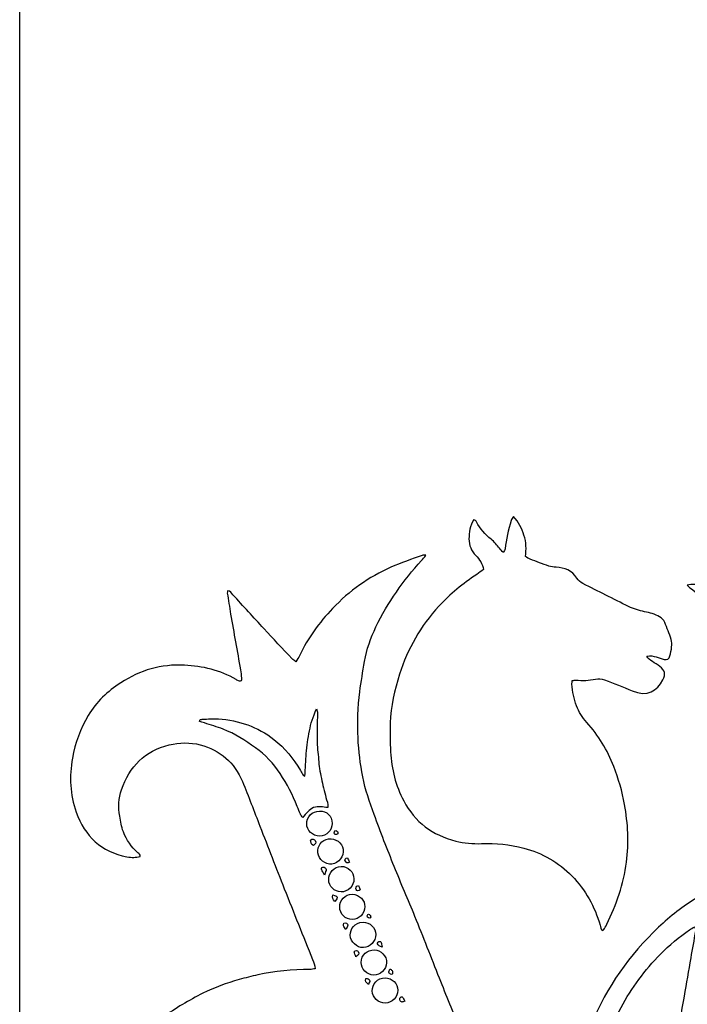
# Model space of a CAD drawing. Units: millimetres. Extents: x 4235 to 99701, y -3478 to 20744.
# Drawn here: x 7996 to 8009, y 5608 to 5628 of the extents above; entities that cross this region are included whole.
import ezdxf

# ---------------------------------------------------------------- set-up
doc = ezdxf.new("R2010")
doc.units = ezdxf.units.MM
doc.header["$LTSCALE"] = 0.02

# ---------------------------------------------------------------- blocks, each defined once
blk = doc.blocks.new('logo Visionnaire')
for points, knots in [([(33698.45, 17554.83), (33699.04, 17554.19), (33699.36, 17553.48), (33699.62, 17552.74), (33699.88, 17551.98), (33699.89, 17551.19), (33699.77, 17550.38), (33699.96, 17550.27), (33700.12, 17550.15), (33700.29, 17550.09), (33700.98, 17549.82), (33701.66, 17549.56), (33702.36, 17549.32), (33702.62, 17549.24), (33702.91, 17549.22), (33703.18, 17549.2), (33704.13, 17549.14), (33704.95, 17548.83), (33705.48, 17547.99), (33705.65, 17547.72), (33705.88, 17547.52), (33706.16, 17547.38), (33707.85, 17546.53), (33709.53, 17545.68), (33711.22, 17544.83), (33711.78, 17544.56), (33712.37, 17544.38), (33712.99, 17544.26), (33713.57, 17544.16), (33714.14, 17543.99), (33714.66, 17543.68), (33714.91, 17543.54), (33715.11, 17543.36), (33715.22, 17543.08), (33715.47, 17542.45), (33715.74, 17541.83), (33715.94, 17541.19), (33716.03, 17540.93), (33716.01, 17540.63), (33715.99, 17540.35), (33715.96, 17540.02), (33715.88, 17539.69), (33715.8, 17539.36), (33715.72, 17539.03), (33715.5, 17538.89), (33715.17, 17538.97), (33714.87, 17539.05), (33714.58, 17539.17), (33714.28, 17539.24), (33713.96, 17539.33), (33713.63, 17539.44), (33713.25, 17539.34), (33713.37, 17539.02), (33713.64, 17538.91), (33713.86, 17538.75), (33714.13, 17538.55), (33714.43, 17538.38), (33714.7, 17538.18), (33715.25, 17537.77), (33715.34, 17537.32), (33715.02, 17536.71), (33714.37, 17535.5), (33713.33, 17534.76), (33711.61, 17535.49), (33710.6, 17535.92), (33709.59, 17536.35), (33708.55, 17536.7), (33708.21, 17536.81), (33707.88, 17536.88), (33707.55, 17536.79), (33706.83, 17536.61), (33706.1, 17536.62), (33705.36, 17536.67), (33705.26, 17536.68), (33705.15, 17536.65), (33704.98, 17536.64), (33704.97, 17536.49), (33704.93, 17536.36), (33704.94, 17536.23), (33704.98, 17535.4), (33705.17, 17534.61), (33705.44, 17533.84), (33705.69, 17533.14), (33706.07, 17532.53), (33706.58, 17531.98), (33707.88, 17530.55), (33708.87, 17528.91), (33709.57, 17527.1), (33710.1, 17525.73), (33710.51, 17524.33), (33710.77, 17522.88), (33711.15, 17520.76), (33711.27, 17518.64), (33710.98, 17516.48), (33710.66, 17514.05), (33709.87, 17511.78), (33708.8, 17509.59), (33708.7, 17509.38), (33708.58, 17509.19), (33708.46, 17509), (33708.43, 17508.96), (33708.37, 17508.95), (33708.29, 17508.91), (33708.11, 17509.06), (33708.11, 17509.29), (33708.05, 17509.49), (33707.48, 17511.57), (33706.42, 17513.39), (33704.94, 17514.95), (33703.46, 17516.49), (33701.65, 17517.49), (33699.59, 17518.05), (33698.05, 17518.47), (33696.48, 17518.59), (33694.9, 17518.54), (33693.93, 17518.51), (33692.99, 17518.57), (33692.05, 17518.82), (33689.48, 17519.48), (33687.52, 17520.93), (33686.28, 17523.29), (33685.39, 17524.98), (33684.93, 17526.8), (33684.82, 17528.72), (33684.76, 17529.79), (33684.74, 17530.86), (33684.79, 17531.93), (33684.87, 17533.78), (33685.26, 17535.56), (33685.81, 17537.32), (33686.71, 17540.16), (33688.17, 17542.67), (33690.18, 17544.87), (33691.43, 17546.24), (33692.86, 17547.37), (33694.38, 17548.4), (33694.64, 17548.57), (33694.88, 17548.76), (33695.14, 17548.94), (33695.01, 17549.59), (33694.7, 17550.07), (33694.27, 17550.5), (33693.76, 17551), (33693.53, 17551.63), (33693.52, 17552.33), (33693.51, 17553.06), (33693.65, 17553.78), (33694.05, 17554.49), (33694.17, 17554.39), (33694.3, 17554.33), (33694.36, 17554.23), (33694.76, 17553.47), (33695.31, 17552.85), (33695.98, 17552.3), (33696.32, 17552.02), (33696.59, 17551.64), (33696.89, 17551.31), (33697.02, 17551.17), (33697.15, 17551.02), (33697.33, 17550.81), (33697.42, 17551), (33697.5, 17551.11), (33697.52, 17551.23), (33697.7, 17552.28), (33697.85, 17553.35), (33698.19, 17554.37), (33698.24, 17554.51), (33698.34, 17554.64), (33698.45, 17554.83)], [0, 0, 0, 0, 1, 1, 1, 2, 2, 2, 3, 3, 3, 4, 4, 4, 5, 5, 5, 6, 6, 6, 7, 7, 7, 8, 8, 8, 9, 9, 9, 10, 10, 10, 11, 11, 11, 12, 12, 12, 13, 13, 13, 14, 14, 14, 15, 15, 15, 16, 16, 16, 17, 17, 17, 18, 18, 18, 19, 19, 19, 20, 20, 20, 21, 21, 21, 22, 22, 22, 23, 23, 23, 24, 24, 24, 25, 25, 25, 26, 26, 26, 27, 27, 27, 28, 28, 28, 29, 29, 29, 30, 30, 30, 31, 31, 31, 32, 32, 32, 33, 33, 33, 34, 34, 34, 35, 35, 35, 36, 36, 36, 37, 37, 37, 38, 38, 38, 39, 39, 39, 40, 40, 40, 41, 41, 41, 42, 42, 42, 43, 43, 43, 44, 44, 44, 45, 45, 45, 46, 46, 46, 47, 47, 47, 48, 48, 48, 49, 49, 49, 50, 50, 50, 51, 51, 51, 52, 52, 52, 53, 53, 53, 54, 54, 54, 55, 55, 55, 56, 56, 56, 56]), ([(33684.91, 17475.94), (33685.78, 17475.39), (33686.14, 17474.62), (33686.36, 17473.75), (33686.41, 17473.54), (33686.33, 17473.38), (33686.09, 17473.29), (33685.41, 17473.01), (33684.73, 17472.74), (33684.04, 17472.49), (33683.04, 17472.14), (33682.2, 17471.53), (33681.32, 17470.96), (33681.28, 17470.94), (33681.28, 17470.87), (33681.25, 17470.81), (33681.25, 17470.64), (33681.41, 17470.6), (33681.52, 17470.52), (33681.84, 17470.25), (33682.2, 17470.02), (33682.49, 17469.72), (33683.44, 17468.75), (33683.69, 17467.57), (33683.39, 17466.27), (33683.2, 17465.44), (33682.7, 17464.81), (33681.97, 17464.36), (33681.9, 17464.32), (33681.81, 17464.34), (33681.74, 17464.33), (33681.61, 17464.51), (33681.77, 17464.6), (33681.84, 17464.7), (33682.84, 17466.22), (33682.33, 17468.28), (33680.72, 17469.14), (33680.26, 17469.39), (33679.75, 17469.46), (33679.24, 17469.4), (33678.4, 17469.31), (33677.69, 17468.91), (33677.03, 17468.41), (33676.84, 17468.27), (33676.81, 17468.09), (33676.89, 17467.88), (33676.93, 17467.78), (33676.99, 17467.68), (33677.05, 17467.58), (33678.68, 17464.65), (33680.31, 17461.71), (33681.94, 17458.78), (33682.9, 17457.05), (33683.86, 17455.33), (33684.83, 17453.61), (33686.16, 17451.25), (33687.5, 17448.9), (33688.83, 17446.54), (33689.23, 17445.83), (33689.62, 17445.11), (33690.03, 17444.4), (33690.27, 17443.98), (33690.38, 17443.93), (33690.86, 17444.05), (33691.98, 17444.35), (33693.11, 17444.6), (33694.25, 17444.77), (33695.76, 17444.99), (33697.28, 17445.1), (33698.81, 17445.05), (33699.14, 17445.04), (33699.48, 17445.05), (33699.87, 17445.05), (33699.86, 17445.26), (33699.88, 17445.43), (33699.83, 17445.56), (33699.42, 17446.64), (33698.99, 17447.72), (33698.57, 17448.79), (33697.61, 17451.23), (33696.64, 17453.67), (33695.68, 17456.11), (33694.4, 17459.33), (33693.11, 17462.55), (33691.84, 17465.78), (33690.72, 17468.64), (33689.62, 17471.51), (33688.5, 17474.37), (33687.71, 17476.39), (33686.9, 17478.41), (33686.1, 17480.43), (33685.83, 17481.11), (33685.56, 17481.79), (33685.29, 17482.47), (33684.93, 17483.34), (33684.46, 17484.13), (33683.89, 17484.88), (33682.28, 17486.99), (33680.34, 17488.73), (33677.99, 17489.99), (33676.2, 17490.94), (33674.29, 17491.5), (33672.29, 17491.8), (33669.38, 17492.23), (33666.57, 17491.85), (33663.82, 17490.8), (33661.38, 17489.87), (33659.22, 17488.52), (33657.43, 17486.63), (33655.71, 17484.81), (33654.36, 17482.73), (33653.65, 17480.3), (33652.89, 17477.68), (33652.51, 17475.02), (33652.61, 17472.28), (33652.68, 17470.43), (33652.98, 17468.63), (33653.51, 17466.87), (33653.71, 17466.2), (33653.95, 17465.53), (33654.26, 17464.9), (33655.57, 17462.23), (33657.35, 17459.91), (33659.63, 17458.01), (33661.41, 17456.53), (33663.37, 17455.39), (33665.58, 17454.68), (33665.98, 17454.55), (33666.39, 17454.46), (33666.8, 17454.35), (33666.96, 17454.31), (33667.12, 17454.27), (33667.25, 17454.15), (33667.19, 17454.08), (33667.16, 17454.01), (33667.12, 17454.01), (33664.85, 17453.79), (33662.62, 17454.03), (33660.44, 17454.73), (33658.56, 17455.32), (33656.85, 17456.22), (33655.32, 17457.45), (33654.08, 17458.44), (33653.01, 17459.6), (33652.06, 17460.87), (33651.18, 17462.05), (33650.4, 17463.3), (33649.82, 17464.65), (33649.35, 17465.76), (33648.97, 17466.92), (33648.65, 17468.09), (33647.83, 17471.04), (33647.49, 17474.06), (33647.61, 17477.13), (33647.67, 17478.48), (33647.83, 17479.83), (33648.08, 17481.16), (33648.36, 17482.66), (33648.69, 17484.15), (33649.26, 17485.56), (33649.69, 17486.64), (33650.12, 17487.71), (33650.64, 17488.74), (33651.72, 17490.89), (33653.06, 17492.88), (33654.61, 17494.72), (33656.07, 17496.46), (33657.76, 17497.95), (33659.6, 17499.28), (33660.99, 17500.29), (33662.47, 17501.17), (33664.01, 17501.94), (33665.3, 17502.59), (33666.66, 17503.06), (33668.04, 17503.46), (33668.72, 17503.66), (33669.4, 17503.83), (33670.09, 17503.99), (33672, 17504.41), (33673.93, 17504.57), (33675.89, 17504.58), (33676.07, 17504.58), (33676.26, 17504.63), (33676.47, 17504.67), (33676.44, 17505.06), (33676.29, 17505.37), (33676.17, 17505.68), (33675.13, 17508.3), (33674.08, 17510.91), (33673.04, 17513.53), (33672.13, 17515.84), (33671.24, 17518.16), (33670.34, 17520.47), (33669.69, 17522.12), (33669.08, 17523.79), (33668.4, 17525.43), (33667.51, 17527.53), (33665.93, 17528.92), (33663.72, 17529.5), (33662.59, 17529.8), (33661.42, 17529.76), (33660.28, 17529.49), (33657.58, 17528.84), (33655.88, 17527.09), (33655, 17524.51), (33654.68, 17523.57), (33654.61, 17522.58), (33654.8, 17521.58), (33654.91, 17521), (33654.97, 17520.42), (33655.19, 17519.86), (33655.55, 17518.95), (33656.07, 17518.16), (33656.8, 17517.51), (33656.92, 17517.41), (33657.12, 17517.35), (33657.07, 17517.13), (33656.51, 17516.99), (33656.19, 17516.98), (33655.59, 17517.09), (33652.74, 17517.62), (33650.93, 17519.35), (33649.97, 17522.02), (33649.26, 17523.97), (33649.19, 17525.98), (33649.54, 17528.02), (33649.83, 17529.72), (33650.44, 17531.27), (33651.3, 17532.75), (33652.19, 17534.27), (33653.45, 17535.42), (33654.9, 17536.38), (33657.04, 17537.78), (33659.4, 17538.46), (33661.96, 17538.33), (33663.98, 17538.23), (33665.92, 17537.79), (33667.69, 17536.73), (33667.81, 17536.66), (33667.94, 17536.61), (33668.06, 17536.55), (33668.08, 17536.54), (33668.12, 17536.55), (33668.16, 17536.55), (33668.32, 17536.61), (33668.29, 17536.77), (33668.28, 17536.9), (33668.26, 17537.21), (33668.23, 17537.52), (33668.18, 17537.83), (33667.82, 17539.88), (33667.45, 17541.93), (33667.09, 17543.99), (33666.96, 17544.77), (33666.84, 17545.55), (33666.72, 17546.33), (33666.71, 17546.41), (33666.74, 17546.49), (33666.75, 17546.58), (33667.06, 17546.57), (33667.18, 17546.31), (33667.34, 17546.14), (33668.49, 17544.89), (33669.63, 17543.64), (33670.78, 17542.39), (33671.81, 17541.27), (33672.85, 17540.16), (33673.9, 17539.05), (33674.01, 17538.94), (33674.14, 17538.85), (33674.32, 17538.7), (33674.48, 17538.96), (33674.63, 17539.16), (33674.73, 17539.38), (33675.65, 17541.34), (33676.91, 17543.07), (33678.4, 17544.63), (33680.25, 17546.56), (33682.4, 17548.11), (33684.86, 17549.19), (33685.99, 17549.69), (33687.17, 17550.08), (33688.33, 17550.51), (33688.42, 17550.55), (33688.54, 17550.52), (33688.74, 17550.52), (33688.55, 17550.28), (33688.42, 17550.1), (33688.27, 17549.94), (33686.25, 17547.71), (33684.5, 17545.3), (33683.2, 17542.58), (33682.62, 17541.35), (33682.16, 17540.08), (33681.94, 17538.74), (33681.75, 17537.62), (33681.56, 17536.51), (33681.41, 17535.39), (33681.19, 17533.68), (33681.14, 17531.97), (33681.22, 17530.24), (33681.28, 17528.8), (33681.46, 17527.38), (33681.74, 17525.96), (33682.01, 17524.52), (33682.52, 17523.14), (33683.01, 17521.76), (33683.71, 17519.82), (33684.46, 17517.91), (33685.23, 17515.99), (33685.97, 17514.14), (33686.78, 17512.3), (33687.53, 17510.45), (33688.45, 17508.18), (33689.35, 17505.89), (33690.25, 17503.61), (33691.01, 17501.7), (33691.78, 17499.79), (33692.54, 17497.88), (33693.95, 17494.34), (33695.37, 17490.81), (33696.77, 17487.27), (33698.18, 17483.7), (33699.58, 17480.13), (33700.98, 17476.56), (33701.81, 17474.44), (33702.62, 17472.3), (33703.46, 17470.18), (33704.23, 17468.24), (33705.01, 17466.31), (33705.78, 17464.37), (33706.79, 17461.82), (33707.78, 17459.27), (33708.79, 17456.73), (33708.91, 17456.43), (33708.97, 17456.08), (33709.23, 17455.86), (33709.45, 17455.87), (33709.48, 17456.03), (33709.5, 17456.15), (33709.87, 17458.17), (33710.24, 17460.2), (33710.6, 17462.22), (33710.96, 17464.19), (33711.31, 17466.16), (33711.66, 17468.13), (33711.74, 17468.61), (33711.8, 17469.08), (33711.89, 17469.55), (33711.97, 17470), (33711.88, 17470.37), (33711.57, 17470.72), (33710.61, 17471.8), (33709.86, 17473.03), (33709.12, 17474.27), (33707.9, 17476.31), (33706.98, 17478.49), (33706.3, 17480.77), (33705.37, 17483.82), (33705.02, 17486.95), (33705.23, 17490.13), (33705.3, 17491.28), (33705.41, 17492.43), (33705.61, 17493.58), (33705.91, 17495.28), (33706.43, 17496.92), (33707.08, 17498.51), (33708.79, 17502.64), (33711.32, 17506.21), (33714.55, 17509.28), (33715.84, 17510.5), (33717.25, 17511.6), (33718.77, 17512.52), (33719.23, 17512.8), (33719.45, 17513.15), (33719.53, 17513.65), (33719.73, 17514.85), (33719.95, 17516.04), (33720.16, 17517.24), (33720.48, 17519.07), (33720.79, 17520.9), (33721.12, 17522.73), (33721.59, 17525.29), (33722.08, 17527.83), (33722.55, 17530.38), (33722.88, 17532.22), (33723.18, 17534.06), (33723.19, 17535.93), (33723.2, 17537.05), (33723.08, 17538.17), (33722.8, 17539.28), (33722.46, 17540.65), (33722, 17541.98), (33721.31, 17543.22), (33720.5, 17544.67), (33719.42, 17545.88), (33718.08, 17546.87), (33717.96, 17546.96), (33717.85, 17547.08), (33717.71, 17547.2), (33718.67, 17547.5), (33721.16, 17547.03), (33723.2, 17546.15), (33724.93, 17545.41), (33726.42, 17544.31), (33727.72, 17543.04), (33728.1, 17543.01), (33728.24, 17543.26), (33728.42, 17543.42), (33729.45, 17544.41), (33730.61, 17545.19), (33731.86, 17545.86), (33734.55, 17547.29), (33737.44, 17547.92), (33740.45, 17547.63), (33745.74, 17547.11), (33749.69, 17544.45), (33752.24, 17539.76), (33752.63, 17539.05), (33752.95, 17538.29), (33753.24, 17537.53), (33753.63, 17536.52), (33753.79, 17535.45), (33753.9, 17534.39), (33754.06, 17532.79), (33754.06, 17531.18), (33753.76, 17529.58), (33753.36, 17527.36), (33752.58, 17525.29), (33751.27, 17523.44), (33750.46, 17522.31), (33749.43, 17521.38), (33748.33, 17520.53), (33746.52, 17519.15), (33744.54, 17518.1), (33742.4, 17517.33), (33740.75, 17516.74), (33739.06, 17516.32), (33737.33, 17516.01), (33734.42, 17515.48), (33731.52, 17514.91), (33728.67, 17514.08), (33728.21, 17513.94), (33727.76, 17513.77), (33727.31, 17513.6), (33727.03, 17513.5), (33726.88, 17513.3), (33726.83, 17512.98), (33726.41, 17510.48), (33725.96, 17507.98), (33725.53, 17505.48), (33724.99, 17502.31), (33724.47, 17499.14), (33723.92, 17495.97), (33723.55, 17493.81), (33723.16, 17491.64), (33722.78, 17489.48), (33722.27, 17486.62), (33721.77, 17483.76), (33721.26, 17480.9), (33720.68, 17477.59), (33720.09, 17474.29), (33719.51, 17470.98), (33719.32, 17469.9), (33719.15, 17468.82), (33718.99, 17467.8), (33719.13, 17467.44), (33719.38, 17467.3), (33719.62, 17467.16), (33721.24, 17466.13), (33723.02, 17465.54), (33724.93, 17465.35), (33725.36, 17465.31), (33725.78, 17465.26), (33726.2, 17465.24), (33726.79, 17465.22), (33726.88, 17465.29), (33727.03, 17465.85), (33727.25, 17466.67), (33727.46, 17467.49), (33727.66, 17468.31), (33728.12, 17470.17), (33728.57, 17472.03), (33729.03, 17473.89), (33729.52, 17475.83), (33730.02, 17477.77), (33730.5, 17479.71), (33730.58, 17480.04), (33730.61, 17480.38), (33730.66, 17480.72), (33730.72, 17481.09), (33730.65, 17481.45), (33730.5, 17481.79), (33730.29, 17482.3), (33729.92, 17482.45), (33729.41, 17482.25), (33728.91, 17482.05), (33728.43, 17481.83), (33727.93, 17481.62), (33727.81, 17481.56), (33727.68, 17481.52), (33727.57, 17481.48), (33727.39, 17481.65), (33727.5, 17481.77), (33727.57, 17481.88), (33727.88, 17482.36), (33728.19, 17482.82), (33728.51, 17483.29), (33728.7, 17483.57), (33728.72, 17483.84), (33728.57, 17484.16), (33728.08, 17485.2), (33728.05, 17486.29), (33728.31, 17487.39), (33728.4, 17487.79), (33728.3, 17488.09), (33728.02, 17488.38), (33727.64, 17488.76), (33727.29, 17489.17), (33726.93, 17489.56), (33726.84, 17489.67), (33726.73, 17489.76), (33726.82, 17489.98), (33727.05, 17489.94), (33727.29, 17489.9), (33727.53, 17489.84), (33727.96, 17489.72), (33728.39, 17489.59), (33728.83, 17489.48), (33729.12, 17489.4), (33729.39, 17489.43), (33729.62, 17489.65), (33730.42, 17490.45), (33731.43, 17490.79), (33732.52, 17490.88), (33733.01, 17490.92), (33733.3, 17491.12), (33733.51, 17491.53), (33733.75, 17491.98), (33734.01, 17492.42), (33734.26, 17492.86), (33734.31, 17492.95), (33734.39, 17493.03), (33734.46, 17493.12), (33734.67, 17492.77), (33734.67, 17492.77), (33734.7, 17492.35), (33734.72, 17492.04), (33734.74, 17491.73), (33734.76, 17491.42), (33734.78, 17491.14), (33734.8, 17490.86), (33734.82, 17490.56), (33735.01, 17490.42), (33735.19, 17490.29), (33735.37, 17490.16), (33736.16, 17489.59), (33736.83, 17488.91), (33737.15, 17487.96), (33737.32, 17487.47), (33737.64, 17487.26), (33738.14, 17487.18), (33738.71, 17487.09), (33739.27, 17486.93), (33739.82, 17486.8), (33739.86, 17486.52), (33739.68, 17486.47), (33739.53, 17486.41), (33738.93, 17486.17), (33738.33, 17485.93), (33737.76, 17485.71), (33737.45, 17485), (33737.22, 17484.3), (33736.84, 17483.68), (33736.49, 17483.08), (33735.99, 17482.57), (33735.45, 17481.9), (33735.5, 17481.25), (33735.55, 17480.45), (33735.61, 17479.53), (33735.42, 17479.65), (33735.32, 17479.69), (33735.26, 17479.76), (33734.9, 17480.19), (33734.55, 17480.64), (33734.19, 17481.07), (33733.93, 17481.38), (33733.74, 17481.42), (33733.37, 17481.25), (33732.67, 17480.94), (33732.26, 17480.4), (33732.09, 17479.67), (33731.81, 17478.46), (33731.54, 17477.25), (33731.27, 17476.04), (33730.76, 17473.84), (33730.25, 17471.65), (33729.75, 17469.45), (33729.48, 17468.26), (33729.23, 17467.08), (33728.98, 17465.89), (33728.95, 17465.76), (33728.94, 17465.62), (33728.92, 17465.43), (33729.14, 17465.4), (33729.33, 17465.35), (33729.52, 17465.36), (33730.37, 17465.38), (33731.19, 17465.59), (33732.01, 17465.82), (33736.13, 17467), (33739.39, 17469.37), (33741.72, 17472.99), (33743.05, 17475.05), (33743.97, 17477.28), (33744.48, 17479.68), (33744.86, 17481.48), (33744.89, 17483.32), (33744.75, 17485.15), (33744.59, 17487.31), (33744.09, 17489.38), (33743.25, 17491.38), (33742.34, 17493.54), (33741.02, 17495.42), (33739.4, 17497.1), (33739.17, 17497.35), (33738.93, 17497.59), (33738.68, 17497.81), (33738.47, 17498), (33738.25, 17498.16), (33738.03, 17498.34), (33737.64, 17498.13), (33737.3, 17497.94), (33736.95, 17497.76), (33735.94, 17497.24), (33734.79, 17497.73), (33734.28, 17498.54), (33733.81, 17499.3), (33733.65, 17500.08), (33734.01, 17500.96), (33734.53, 17502.18), (33736.23, 17502.64), (33737.32, 17501.92), (33738.07, 17501.43), (33738.42, 17500.74), (33738.41, 17499.85), (33738.41, 17499.63), (33738.38, 17499.41), (33738.36, 17499.13), (33738.54, 17498.97), (33738.71, 17498.79), (33738.9, 17498.64), (33741.69, 17496.44), (33743.76, 17493.69), (33745.12, 17490.43), (33746.01, 17488.3), (33746.53, 17486.08), (33746.51, 17483.76), (33746.51, 17483.14), (33746.52, 17482.52), (33746.5, 17481.9), (33746.38, 17478.2), (33745.2, 17474.83), (33743.21, 17471.72), (33741.24, 17468.65), (33738.59, 17466.35), (33735.27, 17464.84), (33733.54, 17464.06), (33731.73, 17463.53), (33729.84, 17463.28), (33729.37, 17463.22), (33728.88, 17463.23), (33728.37, 17462.97), (33727.9, 17461.45), (33727.61, 17459.84), (33727.22, 17458.27), (33726.83, 17456.71), (33726.51, 17455.13), (33726.16, 17453.57), (33725.79, 17451.97), (33725.41, 17450.38), (33725.07, 17448.78), (33724.74, 17447.22), (33724.26, 17445.69), (33724.03, 17444.09), (33724.48, 17443.98), (33724.74, 17444.3), (33725.06, 17444.33), (33725.37, 17444.35), (33725.68, 17444.37), (33725.99, 17444.36), (33726.33, 17444.35), (33726.63, 17444.23), (33726.95, 17443.92), (33726.74, 17443.82), (33726.63, 17443.73), (33726.51, 17443.7), (33725.37, 17443.36), (33724.8, 17442.56), (33724.62, 17441.44), (33724.45, 17440.37), (33724.66, 17439.42), (33725.44, 17438.63), (33725.52, 17438.55), (33725.58, 17438.46), (33725.63, 17438.4), (33725.61, 17438.17), (33725.47, 17438.11), (33725.33, 17438.14), (33724.98, 17438.21), (33724.63, 17438.32), (33724.25, 17438.42), (33724.02, 17438.28), (33724.02, 17438.01), (33723.97, 17437.77), (33723.63, 17436.15), (33723.3, 17434.52), (33722.95, 17432.89), (33722.37, 17430.19), (33721.8, 17427.49), (33721.17, 17424.8), (33720.6, 17422.35), (33720.05, 17419.9), (33719.27, 17417.52), (33718.79, 17416.04), (33718.18, 17414.62), (33717.61, 17413.18), (33717.25, 17412.29), (33716.88, 17411.4), (33716.47, 17410.53), (33715.64, 17408.81), (33714.82, 17407.08), (33713.8, 17405.45), (33713.71, 17405.32), (33713.59, 17405.2), (33713.43, 17405.01), (33713.37, 17405.19), (33713.31, 17405.29), (33713.31, 17405.38), (33713.31, 17408.18), (33713.28, 17410.97), (33713.34, 17413.76), (33713.38, 17415.54), (33713.61, 17417.3), (33714.04, 17419.03), (33714.78, 17421.96), (33715.44, 17424.9), (33716.14, 17427.84), (33716.56, 17429.62), (33716.99, 17431.4), (33717.41, 17433.19), (33717.47, 17433.46), (33717.5, 17433.74), (33717.54, 17434.01), (33717.35, 17434.16), (33717.21, 17434.3), (33717.04, 17434.4), (33715.57, 17435.25), (33713.99, 17435.7), (33712.27, 17435.6), (33710.76, 17435.51), (33709.43, 17434.95), (33708.25, 17434.01), (33707.34, 17433.28), (33706.57, 17432.42), (33705.95, 17431.43), (33705.85, 17431.28), (33705.7, 17431.16), (33705.59, 17431.04), (33704.7, 17431.59), (33703.89, 17432.15), (33703.03, 17432.63), (33701.1, 17433.7), (33699.05, 17434.35), (33696.82, 17434.37), (33696.55, 17434.37), (33696.26, 17434.42), (33696.02, 17434.23), (33695.91, 17434.05), (33696.01, 17433.9), (33696.09, 17433.76), (33696.73, 17432.59), (33697.36, 17431.43), (33698, 17430.27), (33699.87, 17426.89), (33701.73, 17423.5), (33703.6, 17420.12), (33704.25, 17418.93), (33704.92, 17417.76), (33705.58, 17416.57), (33705.71, 17416.33), (33705.82, 17416.06), (33705.89, 17415.79), (33706.62, 17412.95), (33707.34, 17410.11), (33708.06, 17407.27), (33708.26, 17406.48), (33708.47, 17405.69), (33708.67, 17404.89), (33708.69, 17404.82), (33708.67, 17404.73), (33708.67, 17404.57), (33708.49, 17404.69), (33708.33, 17404.75), (33708.23, 17404.86), (33706.32, 17406.93), (33704.4, 17409), (33702.49, 17411.08), (33701.98, 17411.64), (33701.47, 17412.21), (33700.95, 17412.76), (33700.66, 17413.08), (33700.42, 17413.42), (33700.23, 17413.8), (33698.56, 17417.09), (33696.88, 17420.38), (33695.2, 17423.67), (33693.81, 17426.38), (33692.42, 17429.09), (33691.02, 17431.8), (33690.83, 17432.17), (33690.66, 17432.55), (33690.36, 17432.88), (33689.45, 17432.49), (33688.67, 17431.99), (33687.94, 17431.42), (33685.48, 17429.49), (33683.81, 17427.03), (33683.01, 17424.01), (33682, 17420.19), (33682.53, 17416.59), (33684.6, 17413.2), (33686.22, 17410.56), (33688.41, 17408.54), (33691.06, 17406.98), (33692.47, 17406.16), (33693.92, 17405.39), (33695.44, 17404.78), (33695.8, 17404.63), (33696.18, 17404.52), (33696.55, 17404.38), (33696.72, 17404.31), (33696.89, 17404.22), (33697.18, 17404.08), (33696.96, 17404), (33696.87, 17403.94), (33696.78, 17403.94), (33696.27, 17403.93), (33695.76, 17403.92), (33695.26, 17403.94), (33693.13, 17404.04), (33691.05, 17404.39), (33689.04, 17405.11), (33686.71, 17405.95), (33684.59, 17407.15), (33682.74, 17408.82), (33680.68, 17410.68), (33679.07, 17412.86), (33677.93, 17415.4), (33677.56, 17416.22), (33677.21, 17417.05), (33676.88, 17417.89), (33676.17, 17419.73), (33675.97, 17421.66), (33675.95, 17423.62), (33675.93, 17425.78), (33676.22, 17427.89), (33676.84, 17429.96), (33677.45, 17432.03), (33678.34, 17433.97), (33679.55, 17435.76), (33681.11, 17438.05), (33683.01, 17440), (33685.32, 17441.52), (33685.46, 17441.62), (33685.59, 17441.73), (33685.72, 17441.84), (33685.76, 17441.87), (33685.77, 17441.93), (33685.83, 17442.05), (33685.75, 17442.23), (33685.67, 17442.47), (33685.56, 17442.69), (33684.58, 17444.63), (33683.6, 17446.56), (33682.61, 17448.5), (33681.94, 17449.8), (33681.26, 17451.1), (33680.59, 17452.41), (33679.46, 17454.65), (33678.35, 17456.9), (33677.22, 17459.14), (33676.51, 17460.55), (33675.78, 17461.95), (33675.06, 17463.35), (33674.69, 17464.08), (33674.31, 17464.81), (33673.93, 17465.53), (33673.84, 17465.71), (33673.75, 17465.88), (33673.64, 17466.05), (33673.53, 17466.24), (33673.35, 17466.29), (33673.13, 17466.25), (33671.82, 17466.03), (33670.68, 17464.88), (33670.53, 17463.59), (33670.43, 17462.71), (33670.67, 17461.9), (33671.27, 17461.24), (33671.5, 17460.99), (33671.77, 17460.78), (33672.04, 17460.58), (33672.43, 17460.28), (33672.87, 17460.11), (33673.38, 17460.14), (33673.51, 17460.15), (33673.65, 17460.14), (33673.78, 17460.14), (33673.86, 17459.9), (33673.69, 17459.86), (33673.58, 17459.82), (33672.54, 17459.47), (33671.55, 17459.5), (33670.6, 17460.15), (33669.49, 17460.9), (33668.87, 17461.9), (33668.9, 17463.27), (33668.9, 17463.52), (33668.9, 17463.77), (33668.9, 17464.09), (33668.67, 17464.03), (33668.51, 17464), (33668.37, 17463.94), (33666.92, 17463.35), (33665.68, 17462.4), (33664.4, 17461.53), (33664.25, 17461.42), (33664.08, 17461.32), (33663.9, 17461.2), (33663.16, 17461.93), (33662.63, 17462.73), (33662.48, 17463.78), (33662.61, 17463.85), (33662.72, 17463.93), (33662.85, 17463.98), (33663.51, 17464.23), (33664.17, 17464.47), (33664.82, 17464.74), (33665.29, 17464.94), (33665.75, 17465.16), (33666.19, 17465.41), (33667.21, 17466), (33668.22, 17466.63), (33669.24, 17467.22), (33669.68, 17467.47), (33670.15, 17467.68), (33670.61, 17467.9), (33670.76, 17467.97), (33670.92, 17468.02), (33671.07, 17468.1), (33671.94, 17468.55), (33672.16, 17469.2), (33671.69, 17470.06), (33671.43, 17470.53), (33671.15, 17470.98), (33670.86, 17471.43), (33669.9, 17472.91), (33669.22, 17474.52), (33668.57, 17476.14), (33667.89, 17477.84), (33667.18, 17479.53), (33666.48, 17481.23), (33666.42, 17481.36), (33666.36, 17481.48), (33666.31, 17481.61), (33666.13, 17482.02), (33665.85, 17482.32), (33665.42, 17482.46), (33665.03, 17482.58), (33664.7, 17482.78), (33664.42, 17483.07), (33663.37, 17484.14), (33663.68, 17485.94), (33665.06, 17486.54), (33665.95, 17486.93), (33666.97, 17486.76), (33667.64, 17485.88), (33668.06, 17485.32), (33668.3, 17484.68), (33668.06, 17483.98), (33667.88, 17483.44), (33667.99, 17482.99), (33668.28, 17482.53), (33669.28, 17481), (33670.27, 17479.45), (33671.27, 17477.91), (33671.82, 17477.06), (33672.39, 17476.22), (33672.93, 17475.36), (33673.14, 17475.03), (33673.31, 17474.67), (33673.48, 17474.31), (33673.86, 17473.52), (33674.22, 17472.73), (33674.59, 17471.94), (33674.71, 17471.68), (33674.84, 17471.43), (33675.01, 17471.21), (33675.37, 17470.74), (33675.84, 17470.65), (33676.36, 17470.91), (33676.41, 17470.93), (33676.46, 17470.96), (33676.51, 17470.99), (33677.85, 17471.95), (33679.33, 17472.66), (33680.81, 17473.35), (33681.91, 17473.87), (33682.92, 17474.53), (33683.91, 17475.24), (33684.23, 17475.47), (33684.55, 17475.69), (33684.91, 17475.94)], [0, 0, 0, 0, 1, 1, 1, 2, 2, 2, 3, 3, 3, 4, 4, 4, 5, 5, 5, 6, 6, 6, 7, 7, 7, 8, 8, 8, 9, 9, 9, 10, 10, 10, 11, 11, 11, 12, 12, 12, 13, 13, 13, 14, 14, 14, 15, 15, 15, 16, 16, 16, 17, 17, 17, 18, 18, 18, 19, 19, 19, 20, 20, 20, 21, 21, 21, 22, 22, 22, 23, 23, 23, 24, 24, 24, 25, 25, 25, 26, 26, 26, 27, 27, 27, 28, 28, 28, 29, 29, 29, 30, 30, 30, 31, 31, 31, 32, 32, 32, 33, 33, 33, 34, 34, 34, 35, 35, 35, 36, 36, 36, 37, 37, 37, 38, 38, 38, 39, 39, 39, 40, 40, 40, 41, 41, 41, 42, 42, 42, 43, 43, 43, 44, 44, 44, 45, 45, 45, 46, 46, 46, 47, 47, 47, 48, 48, 48, 49, 49, 49, 50, 50, 50, 51, 51, 51, 52, 52, 52, 53, 53, 53, 54, 54, 54, 55, 55, 55, 56, 56, 56, 57, 57, 57, 58, 58, 58, 59, 59, 59, 60, 60, 60, 61, 61, 61, 62, 62, 62, 63, 63, 63, 64, 64, 64, 65, 65, 65, 66, 66, 66, 67, 67, 67, 68, 68, 68, 69, 69, 69, 70, 70, 70, 71, 71, 71, 72, 72, 72, 73, 73, 73, 74, 74, 74, 75, 75, 75, 76, 76, 76, 77, 77, 77, 78, 78, 78, 79, 79, 79, 80, 80, 80, 81, 81, 81, 82, 82, 82, 83, 83, 83, 84, 84, 84, 85, 85, 85, 86, 86, 86, 87, 87, 87, 88, 88, 88, 89, 89, 89, 90, 90, 90, 91, 91, 91, 92, 92, 92, 93, 93, 93, 94, 94, 94, 95, 95, 95, 96, 96, 96, 97, 97, 97, 98, 98, 98, 99, 99, 99, 100, 100, 100, 101, 101, 101, 102, 102, 102, 103, 103, 103, 104, 104, 104, 105, 105, 105, 106, 106, 106, 107, 107, 107, 108, 108, 108, 109, 109, 109, 110, 110, 110, 111, 111, 111, 112, 112, 112, 113, 113, 113, 114, 114, 114, 115, 115, 115, 116, 116, 116, 117, 117, 117, 118, 118, 118, 119, 119, 119, 120, 120, 120, 121, 121, 121, 122, 122, 122, 123, 123, 123, 124, 124, 124, 125, 125, 125, 126, 126, 126, 127, 127, 127, 128, 128, 128, 129, 129, 129, 130, 130, 130, 131, 131, 131, 132, 132, 132, 133, 133, 133, 134, 134, 134, 135, 135, 135, 136, 136, 136, 137, 137, 137, 138, 138, 138, 139, 139, 139, 140, 140, 140, 141, 141, 141, 142, 142, 142, 143, 143, 143, 144, 144, 144, 145, 145, 145, 146, 146, 146, 147, 147, 147, 148, 148, 148, 149, 149, 149, 150, 150, 150, 151, 151, 151, 152, 152, 152, 153, 153, 153, 154, 154, 154, 155, 155, 155, 156, 156, 156, 157, 157, 157, 158, 158, 158, 159, 159, 159, 160, 160, 160, 161, 161, 161, 162, 162, 162, 163, 163, 163, 164, 164, 164, 165, 165, 165, 166, 166, 166, 167, 167, 167, 168, 168, 168, 169, 169, 169, 170, 170, 170, 171, 171, 171, 172, 172, 172, 173, 173, 173, 174, 174, 174, 175, 175, 175, 176, 176, 176, 177, 177, 177, 178, 178, 178, 179, 179, 179, 180, 180, 180, 181, 181, 181, 182, 182, 182, 183, 183, 183, 184, 184, 184, 185, 185, 185, 186, 186, 186, 187, 187, 187, 188, 188, 188, 189, 189, 189, 190, 190, 190, 191, 191, 191, 192, 192, 192, 193, 193, 193, 194, 194, 194, 195, 195, 195, 196, 196, 196, 197, 197, 197, 198, 198, 198, 199, 199, 199, 200, 200, 200, 201, 201, 201, 202, 202, 202, 203, 203, 203, 204, 204, 204, 205, 205, 205, 206, 206, 206, 207, 207, 207, 208, 208, 208, 209, 209, 209, 210, 210, 210, 211, 211, 211, 212, 212, 212, 213, 213, 213, 214, 214, 214, 215, 215, 215, 216, 216, 216, 217, 217, 217, 218, 218, 218, 219, 219, 219, 220, 220, 220, 221, 221, 221, 222, 222, 222, 223, 223, 223, 224, 224, 224, 225, 225, 225, 226, 226, 226, 227, 227, 227, 228, 228, 228, 229, 229, 229, 230, 230, 230, 231, 231, 231, 232, 232, 232, 233, 233, 233, 234, 234, 234, 235, 235, 235, 236, 236, 236, 237, 237, 237, 238, 238, 238, 239, 239, 239, 240, 240, 240, 241, 241, 241, 242, 242, 242, 243, 243, 243, 244, 244, 244, 245, 245, 245, 246, 246, 246, 247, 247, 247, 248, 248, 248, 249, 249, 249, 250, 250, 250, 251, 251, 251, 252, 252, 252, 253, 253, 253, 254, 254, 254, 255, 255, 255, 256, 256, 256, 257, 257, 257, 258, 258, 258, 259, 259, 259, 260, 260, 260, 261, 261, 261, 262, 262, 262, 263, 263, 263, 264, 264, 264, 265, 265, 265, 266, 266, 266, 267, 267, 267, 268, 268, 268, 269, 269, 269, 270, 270, 270, 271, 271, 271, 272, 272, 272, 273, 273, 273, 274, 274, 274, 275, 275, 275, 276, 276, 276, 277, 277, 277, 278, 278, 278, 279, 279, 279, 280, 280, 280, 281, 281, 281, 282, 282, 282, 283, 283, 283, 284, 284, 284, 285, 285, 285, 286, 286, 286, 287, 287, 287, 288, 288, 288, 289, 289, 289, 290, 290, 290, 291, 291, 291, 292, 292, 292, 293, 293, 293, 294, 294, 294, 295, 295, 295, 296, 296, 296, 297, 297, 297, 298, 298, 298, 299, 299, 299, 300, 300, 300, 301, 301, 301, 302, 302, 302, 303, 303, 303, 304, 304, 304, 305, 305, 305, 306, 306, 306, 307, 307, 307, 308, 308, 308, 309, 309, 309, 310, 310, 310, 311, 311, 311, 312, 312, 312, 313, 313, 313, 314, 314, 314, 315, 315, 315, 316, 316, 316, 317, 317, 317, 318, 318, 318, 319, 319, 319, 320, 320, 320, 321, 321, 321, 322, 322, 322, 323, 323, 323, 324, 324, 324, 325, 325, 325, 326, 326, 326, 327, 327, 327, 328, 328, 328, 329, 329, 329, 330, 330, 330, 331, 331, 331, 332, 332, 332, 333, 333, 333, 334, 334, 334, 335, 335, 335, 336, 336, 336, 337, 337, 337, 338, 338, 338, 339, 339, 339, 340, 340, 340, 341, 341, 341, 341]), ([(33675.33, 17526.03), (33675.18, 17526.11), (33675.15, 17526.12), (33675.14, 17526.14), (33675.03, 17526.3), (33674.93, 17526.47), (33674.83, 17526.64), (33674.07, 17527.97), (33673.09, 17529.13), (33671.89, 17530.09), (33670.09, 17531.51), (33668, 17532.21), (33665.73, 17532.38), (33665.14, 17532.42), (33664.54, 17532.36), (33663.95, 17532.33), (33663.84, 17532.32), (33663.67, 17532.34), (33663.64, 17532.1), (33663.82, 17532.04), (33664, 17531.98), (33664.18, 17531.92), (33664.87, 17531.7), (33665.58, 17531.5), (33666.26, 17531.23), (33667.55, 17530.73), (33668.72, 17529.98), (33669.84, 17529.17), (33670.92, 17528.39), (33671.85, 17527.45), (33672.58, 17526.32), (33673.33, 17525.16), (33673.98, 17523.95), (33674.48, 17522.66), (33674.59, 17522.37), (33674.7, 17522.08), (33674.83, 17521.8), (33674.88, 17521.68), (33674.98, 17521.58), (33675.08, 17521.42), (33675.46, 17521.87), (33675.77, 17522.33), (33676.29, 17522.53), (33676.8, 17522.72), (33677.33, 17522.59), (33677.85, 17522.53), (33677.96, 17522.97), (33677.72, 17523.29), (33677.66, 17523.65), (33677.6, 17524.01), (33677.47, 17524.35), (33677.39, 17524.71), (33677.3, 17525.06), (33677.24, 17525.42), (33677.16, 17525.78), (33677.09, 17526.14), (33677, 17526.5), (33676.95, 17526.86), (33676.89, 17527.19), (33676.88, 17527.53), (33676.84, 17527.87), (33676.81, 17528.23), (33676.76, 17528.59), (33676.73, 17528.96), (33676.7, 17529.32), (33676.7, 17529.69), (33676.69, 17530.06), (33676.69, 17530.42), (33676.69, 17530.79), (33676.69, 17531.15), (33676.69, 17531.52), (33676.71, 17531.89), (33676.7, 17532.25), (33676.7, 17532.6), (33676.8, 17532.96), (33676.61, 17533.49), (33676.2, 17532.59), (33675.98, 17531.83), (33675.83, 17531.04), (33675.67, 17530.21), (33675.51, 17529.38), (33675.47, 17528.53), (33675.44, 17527.73), (33675.38, 17526.92), (33675.33, 17526.03)], [0, 0, 0, 0, 1, 1, 1, 2, 2, 2, 3, 3, 3, 4, 4, 4, 5, 5, 5, 6, 6, 6, 7, 7, 7, 8, 8, 8, 9, 9, 9, 10, 10, 10, 11, 11, 11, 12, 12, 12, 13, 13, 13, 14, 14, 14, 15, 15, 15, 16, 16, 16, 17, 17, 17, 18, 18, 18, 19, 19, 19, 20, 20, 20, 21, 21, 21, 22, 22, 22, 23, 23, 23, 24, 24, 24, 25, 25, 25, 26, 26, 26, 27, 27, 27, 28, 28, 28, 28]), ([(33676.97, 17519.37), (33677.74, 17519.39), (33678.35, 17520.01), (33678.34, 17520.79), (33678.33, 17521.6), (33677.76, 17522.16), (33676.95, 17522.15), (33676.13, 17522.14), (33675.5, 17521.51), (33675.52, 17520.71), (33675.52, 17520.1), (33676.16, 17519.32), (33676.97, 17519.37)], [0, 0, 0, 0, 1, 1, 1, 2, 2, 2, 3, 3, 3, 4, 4, 4, 4]), ([(33678.99, 17519.62), (33679.01, 17519.82), (33678.88, 17520.02), (33678.75, 17520), (33678.69, 17519.99), (33678.61, 17519.91), (33678.59, 17519.85), (33678.53, 17519.66), (33678.63, 17519.53), (33678.82, 17519.54), (33678.88, 17519.54), (33678.94, 17519.6), (33678.99, 17519.62)], [0, 0, 0, 0, 1, 1, 1, 2, 2, 2, 3, 3, 3, 4, 4, 4, 4]), ([(33676.27, 17518.33), (33676.46, 17518.47), (33676.62, 17518.63), (33676.47, 17518.87), (33676.36, 17519.04), (33676.17, 17519.12), (33675.94, 17518.94), (33676.02, 17518.73), (33675.96, 17518.45), (33676.27, 17518.33)], [0, 0, 0, 0, 1, 1, 1, 2, 2, 2, 3, 3, 3, 3]), ([(33679.57, 17517.64), (33679.61, 17518.38), (33679, 17519.04), (33678.22, 17519.08), (33677.46, 17519.11), (33676.8, 17518.54), (33676.74, 17517.78), (33676.68, 17517.06), (33677.31, 17516.33), (33678.04, 17516.27), (33678.8, 17516.2), (33679.52, 17516.85), (33679.57, 17517.64)], [0, 0, 0, 0, 1, 1, 1, 2, 2, 2, 3, 3, 3, 4, 4, 4, 4]), ([(33680.04, 17516.98), (33679.8, 17516.9), (33679.71, 17516.77), (33679.81, 17516.58), (33679.89, 17516.43), (33680.03, 17516.32), (33680.26, 17516.5), (33680.19, 17516.66), (33680.11, 17516.82), (33680.04, 17516.98)], [0, 0, 0, 0, 1, 1, 1, 2, 2, 2, 3, 3, 3, 3]), ([(33677.48, 17515.06), (33677.6, 17515.38), (33677.68, 17515.53), (33677.69, 17515.68), (33677.7, 17515.81), (33677.47, 17515.98), (33677.32, 17515.94), (33677.14, 17515.89), (33677.16, 17515.73), (33677.21, 17515.6), (33677.26, 17515.48), (33677.33, 17515.36), (33677.48, 17515.06)], [0, 0, 0, 0, 1, 1, 1, 2, 2, 2, 3, 3, 3, 4, 4, 4, 4]), ([(33679.35, 17516.01), (33678.56, 17516), (33677.94, 17515.34), (33677.96, 17514.52), (33677.97, 17513.83), (33678.62, 17513.2), (33679.33, 17513.18), (33680.1, 17513.17), (33680.77, 17513.85), (33680.76, 17514.64), (33680.76, 17515.4), (33680.12, 17516.02), (33679.35, 17516.01)], [0, 0, 0, 0, 1, 1, 1, 2, 2, 2, 3, 3, 3, 4, 4, 4, 4]), ([(33681.25, 17513.91), (33681.01, 17513.79), (33680.89, 17513.64), (33681.01, 17513.44), (33681.1, 17513.28), (33681.27, 17513.24), (33681.47, 17513.42), (33681.4, 17513.57), (33681.33, 17513.73), (33681.25, 17513.91)], [0, 0, 0, 0, 1, 1, 1, 2, 2, 2, 3, 3, 3, 3]), ([(33678.65, 17512.14), (33679.05, 17512.59), (33679.02, 17512.69), (33678.41, 17512.85), (33678.33, 17512.56), (33678.41, 17512.33), (33678.65, 17512.14)], [0, 0, 0, 0, 1, 1, 1, 2, 2, 2, 2]), ([(33680.59, 17510.13), (33681.36, 17510.13), (33681.94, 17510.76), (33681.97, 17511.55), (33681.99, 17512.19), (33681.42, 17512.92), (33680.55, 17512.93), (33679.8, 17512.93), (33679.17, 17512.27), (33679.18, 17511.5), (33679.18, 17510.73), (33679.81, 17510.12), (33680.59, 17510.13)], [0, 0, 0, 0, 1, 1, 1, 2, 2, 2, 3, 3, 3, 4, 4, 4, 4]), ([(33682.65, 17510.42), (33682.6, 17510.5), (33682.57, 17510.61), (33682.49, 17510.68), (33682.45, 17510.72), (33682.3, 17510.71), (33682.29, 17510.68), (33682.25, 17510.59), (33682.21, 17510.45), (33682.25, 17510.39), (33682.3, 17510.32), (33682.43, 17510.29), (33682.53, 17510.27), (33682.55, 17510.26), (33682.59, 17510.34), (33682.65, 17510.42)], [0, 0, 0, 0, 1, 1, 1, 2, 2, 2, 3, 3, 3, 4, 4, 4, 5, 5, 5, 5]), ([(33679.87, 17509.02), (33679.97, 17509.21), (33680.06, 17509.34), (33680.09, 17509.48), (33680.1, 17509.55), (33680.01, 17509.68), (33679.94, 17509.72), (33679.86, 17509.76), (33679.71, 17509.76), (33679.65, 17509.71), (33679.59, 17509.66), (33679.59, 17509.51), (33679.62, 17509.43), (33679.66, 17509.3), (33679.75, 17509.2), (33679.87, 17509.02)], [0, 0, 0, 0, 1, 1, 1, 2, 2, 2, 3, 3, 3, 4, 4, 4, 5, 5, 5, 5]), ([(33683.18, 17508.46), (33683.17, 17509.22), (33682.53, 17509.84), (33681.77, 17509.82), (33680.81, 17509.81), (33680.34, 17509.08), (33680.36, 17508.37), (33680.38, 17507.64), (33681.08, 17506.99), (33681.81, 17507.01), (33682.53, 17507.03), (33683.19, 17507.72), (33683.18, 17508.46)], [0, 0, 0, 0, 1, 1, 1, 2, 2, 2, 3, 3, 3, 4, 4, 4, 4]), ([(33718.59, 17509.33), (33718.31, 17509.18), (33718.13, 17509.1), (33717.98, 17508.99), (33716.82, 17508.18), (33715.74, 17507.29), (33714.75, 17506.28), (33713.02, 17504.51), (33711.55, 17502.56), (33710.39, 17500.38), (33709.21, 17498.15), (33708.36, 17495.79), (33708.05, 17493.27), (33707.92, 17492.21), (33707.78, 17491.14), (33707.74, 17490.08), (33707.66, 17487.7), (33707.95, 17485.35), (33708.52, 17483.04), (33709.27, 17480.03), (33710.52, 17477.24), (33712.25, 17474.67), (33712.32, 17474.56), (33712.44, 17474.49), (33712.57, 17474.36), (33712.65, 17474.52), (33712.72, 17474.61), (33712.74, 17474.71), (33713.07, 17476.51), (33713.4, 17478.31), (33713.71, 17480.12), (33714.05, 17482.15), (33714.37, 17484.18), (33714.71, 17486.21), (33715.08, 17488.35), (33715.46, 17490.48), (33715.83, 17492.62), (33716.17, 17494.59), (33716.5, 17496.57), (33716.83, 17498.54), (33717.01, 17499.57), (33717.19, 17500.59), (33717.37, 17501.62), (33717.61, 17503.03), (33717.86, 17504.45), (33718.11, 17505.87), (33718.28, 17506.86), (33718.46, 17507.86), (33718.63, 17508.86), (33718.64, 17508.97), (33718.61, 17509.08), (33718.59, 17509.33)], [0, 0, 0, 0, 1, 1, 1, 2, 2, 2, 3, 3, 3, 4, 4, 4, 5, 5, 5, 6, 6, 6, 7, 7, 7, 8, 8, 8, 9, 9, 9, 10, 10, 10, 11, 11, 11, 12, 12, 12, 13, 13, 13, 14, 14, 14, 15, 15, 15, 16, 16, 16, 17, 17, 17, 17]), ([(33683.88, 17507.06), (33683.83, 17507.35), (33683.83, 17507.46), (33683.79, 17507.56), (33683.75, 17507.67), (33683.65, 17507.75), (33683.53, 17507.67), (33683.41, 17507.59), (33683.31, 17507.46), (33683.41, 17507.33), (33683.48, 17507.24), (33683.63, 17507.2), (33683.88, 17507.06)], [0, 0, 0, 0, 1, 1, 1, 2, 2, 2, 3, 3, 3, 4, 4, 4, 4]), ([(33680.99, 17506), (33681.27, 17506.15), (33681.38, 17506.34), (33681.24, 17506.56), (33681.14, 17506.71), (33680.97, 17506.74), (33680.77, 17506.55), (33680.84, 17506.39), (33680.91, 17506.2), (33680.99, 17506)], [0, 0, 0, 0, 1, 1, 1, 2, 2, 2, 3, 3, 3, 3]), ([(33683.04, 17506.76), (33682.2, 17506.78), (33681.59, 17506.2), (33681.57, 17505.36), (33681.54, 17504.64), (33682.21, 17503.99), (33682.95, 17503.95), (33683.68, 17503.92), (33684.36, 17504.61), (33684.39, 17505.31), (33684.42, 17506.08), (33683.7, 17506.78), (33683.04, 17506.76)], [0, 0, 0, 0, 1, 1, 1, 2, 2, 2, 3, 3, 3, 4, 4, 4, 4]), ([(33682.07, 17503.59), (33682.04, 17503.21), (33682.04, 17503.21), (33682.36, 17502.9), (33682.42, 17503.06), (33682.54, 17503.21), (33682.51, 17503.34), (33682.47, 17503.54), (33682.29, 17503.63), (33682.07, 17503.59)], [0, 0, 0, 0, 1, 1, 1, 2, 2, 2, 3, 3, 3, 3]), ([(33685.64, 17502.28), (33685.64, 17503.01), (33684.98, 17503.64), (33684.22, 17503.66), (33683.38, 17503.69), (33682.77, 17502.93), (33682.79, 17502.2), (33682.82, 17501.46), (33683.49, 17500.83), (33684.24, 17500.85), (33684.98, 17500.88), (33685.64, 17501.55), (33685.64, 17502.28)], [0, 0, 0, 0, 1, 1, 1, 2, 2, 2, 3, 3, 3, 4, 4, 4, 4]), ([(33684.91, 17504.03), (33684.98, 17504.06), (33685.03, 17504.08), (33685.03, 17504.09), (33685.04, 17504.19), (33685.06, 17504.31), (33685.03, 17504.4), (33685, 17504.49), (33684.9, 17504.56), (33684.82, 17504.63), (33684.81, 17504.64), (33684.76, 17504.63), (33684.75, 17504.61), (33684.7, 17504.49), (33684.61, 17504.35), (33684.64, 17504.25), (33684.66, 17504.15), (33684.82, 17504.09), (33684.91, 17504.03)], [0, 0, 0, 0, 1, 1, 1, 2, 2, 2, 3, 3, 3, 4, 4, 4, 5, 5, 5, 6, 6, 6, 6]), ([(33686.39, 17501.08), (33686.3, 17501.26), (33686.25, 17501.38), (33686.17, 17501.49), (33686.09, 17501.6), (33685.9, 17501.54), (33685.86, 17501.39), (33685.8, 17501.18), (33685.88, 17501), (33686.1, 17500.97), (33686.18, 17500.96), (33686.27, 17501.03), (33686.39, 17501.08)], [0, 0, 0, 0, 1, 1, 1, 2, 2, 2, 3, 3, 3, 4, 4, 4, 4])]:
    blk.add_open_spline(points, degree=3, knots=knots)

msp = doc.modelspace()

# ---------------------------------------------------------------- linework, layer by layer
at = {"ltscale": 2}
msp.add_lwpolyline([(8015.967, 5547.776), (8015.967, 5462.541, -0.414214), (8011.975, 5458.549), (7999.959, 5458.549, -0.414214), (7995.967, 5462.541), (7995.967, 5547.776), (7995.967, 5635.039, -0.414214), (7999.959, 5639.031), (8011.975, 5639.031, -0.414214), (8015.967, 5635.039)], format="xyb", close=True, dxfattribs=at)

# ---------------------------------------------------------------- block references
at = {"xscale": 0.175, "yscale": 0.175, "zscale": 0.175}
msp.add_blockref('logo Visionnaire', (2108.32, 2545.765), dxfattribs=at)

doc.saveas('drawing.dxf')
